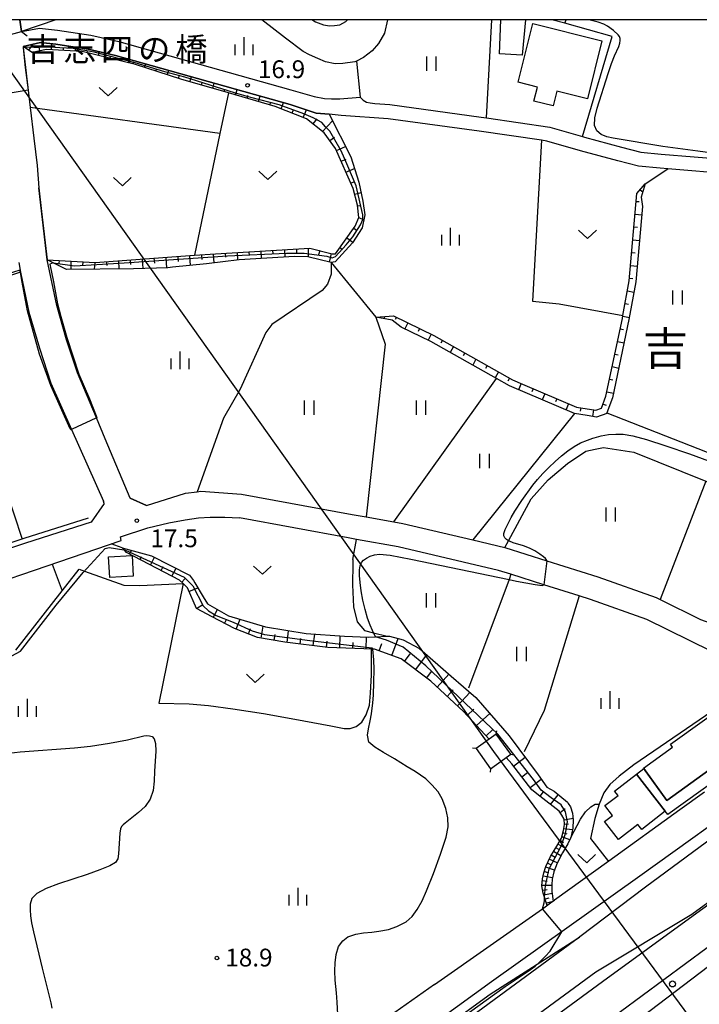
# Model space of a CAD drawing. Extents: x -4000 to -2000, y 94500 to 96001.
# Drawn here: x -3448 to -3305, y 95793 to 96000 of the extents above; entities that cross this region are included whole.
import ezdxf
from ezdxf.enums import TextEntityAlignment as Align

# ---------------------------------------------------------------- set-up
doc = ezdxf.new("R2010")
doc.units = 0
for name, color, linetype in [('2101000', 7, 'Continuous'), ('2101001', 7, 'Continuous'), ('2203000', 5, 'Continuous'), ('2203990', 5, 'Continuous'), ('2226000', 7, 'Continuous'), ('2238000', 3, 'Continuous'), ('3001000', 4, 'Continuous'), ('3003000', 7, 'Continuous'), ('4235000', 7, 'Continuous'), ('4235990', 7, 'Continuous'), ('4265000', 1, 'Continuous'), ('5101000', 4, 'Continuous'), ('5101001', 4, 'Continuous'), ('5102000', 4, 'Continuous'), ('6101110', 6, 'Continuous'), ('6101120', 6, 'Continuous'), ('6101990', 6, 'Continuous'), ('6110000', 1, 'Continuous'), ('6110110', 1, 'Continuous'), ('6110120', 1, 'Continuous'), ('6130000', 3, 'Continuous'), ('6140000', 3, 'Continuous'), ('6301000', 3, 'Continuous'), ('6302000', 3, 'Continuous'), ('6311000', 3, 'Continuous'), ('6313000', 3, 'Continuous'), ('6334000', 2, 'Continuous'), ('7101000', 4, 'Continuous'), ('7102000', 2, 'Continuous'), ('7102001', 8, 'Continuous'), ('7312000', 4, 'Continuous'), ('8114000', 4, 'Continuous'), ('8125000', 4, 'Continuous'), ('999', 7, 'Continuous')]:
    doc.layers.add(name, color=color, linetype=linetype)
doc.styles.add('Dm_Anotation', font='txt.shx', dxfattribs={"bigfont": 'PSCDM.shx'})
doc.styles.add('ＭＳ ゴシック', font='txt')

# ---------------------------------------------------------------- blocks, each defined once
blk = doc.blocks.new('223800')
at = {"layer": '2238000'}
blk.add_circle((0, 0), 0.25, dxfattribs=at)
blk = doc.blocks.new('631100')
at = {"layer": '6311000'}
for points in [[(-0.4, 0.6), (-0.4, -0.6)], [(0.4, 0.6), (0.4, -0.6)]]:
    blk.add_lwpolyline(points, dxfattribs=at)
blk = doc.blocks.new('631300')
at = {"layer": '6313000'}
blk.add_lwpolyline([(0.75, 0.35), (0, -0.35), (-0.75, 0.35)], dxfattribs=at)
blk = doc.blocks.new('633400')
at = {"layer": '6334000'}
for points in [[(-0.75, -0.75), (-0.75, 0.15)], [(0, -0.75), (0, 0.75)], [(0.75, -0.75), (0.75, 0.15)]]:
    blk.add_lwpolyline(points, dxfattribs=at)
blk = doc.blocks.new('731200')
at = {"layer": '7312000'}
blk.add_circle((0, 0), 0.15, dxfattribs=at)

msp = doc.modelspace()

# ---------------------------------------------------------------- linework, layer by layer
at = {"layer": '2101000', "flags": 128}
for points in [[(-3448.29, 96000), (-3447.99, 95997.5)], [(-3447.99, 95997.5), (-3444.17, 95998.22), (-3440.38, 95997.83), (-3433.37, 95996.75), (-3427.48, 95995.38), (-3391.31, 95985.25)], [(-3298.64, 95967.49), (-3312.01, 95968.6), (-3313.68, 95968.74), (-3318.24, 95969.15), (-3322.58, 95970.31), (-3330.38, 95972.39), (-3337.48, 95974.46), (-3338.63, 95974.63), (-3351.73, 95976.53), (-3370.85, 95979.17), (-3380.71, 95979.84), (-3383.26, 95980.1), (-3386.02, 95980.35), (-3391.49, 95982.19), (-3428.23, 95992.47), (-3433.94, 95993.8), (-3440.76, 95994.85), (-3443.99, 95995.18), (-3447.62, 95994.36)], [(-3447.62, 95994.36), (-3447.59, 95994.13), (-3446.12, 95981.53), (-3445.4, 95975.07), (-3444.7, 95969.3), (-3444.33, 95964.65)], [(-3391.31, 95985.25), (-3386.39, 95983.86), (-3384.28, 95983.43), (-3382.75, 95983.33), (-3381.03, 95983.37), (-3376.78, 95983.69), (-3376.13, 95983.09), (-3375.43, 95982.68), (-3374.65, 95982.5), (-3373.67, 95982.36)], [(-3373.67, 95982.36), (-3370.54, 95982.15), (-3351.31, 95979.5), (-3350.17, 95979.33), (-3336.84, 95977.39), (-3330, 95975.4), (-3329.57, 95975.28), (-3321.81, 95973.21), (-3317.71, 95972.11), (-3313.42, 95971.73), (-3299.54, 95970.58), (-3287.9, 95969.62), (-3285.72, 95969.31), (-3276.05, 95967.95), (-3269.79, 95966.45), (-3267.2, 95965.3), (-3264.43, 95963.32), (-3261.38, 95960.71)], [(-3444.33, 95964.65), (-3443.76, 95959.61), (-3442.56, 95949.48)], [(-3425.12, 95899.29), (-3430.38, 95911.84), (-3432.22, 95916.23), (-3436.19, 95925.72), (-3438.49, 95932.65), (-3440.57, 95939.88), (-3442.56, 95949.48)], [(-3448.52, 95948.89), (-3448.47, 95948.47), (-3448.15, 95946.9)], [(-3448.15, 95946.9), (-3446.4, 95938.44), (-3444.22, 95930.87), (-3441.8, 95923.55), (-3437.45, 95913.77), (-3430.74, 95898.67)], [(-3425.12, 95899.29), (-3421.69, 95897.78), (-3413.46, 95900.38), (-3411.04, 95900.68), (-3410.29, 95900.77), (-3401.7, 95900.18), (-3378.41, 95895.87), (-3375.52, 95895.36), (-3369.68, 95894.31), (-3367.74, 95893.97), (-3353.05, 95890.53), (-3346.33, 95888.96), (-3337.5, 95886.16), (-3326.74, 95882.76), (-3314.51, 95878.43), (-3313.64, 95878), (-3305.15, 95873.8), (-3296.27, 95870.66), (-3292.05, 95868.9), (-3287.88, 95869.08), (-3285.63, 95869.58), (-3266.18, 95886.83), (-3263.77, 95888.96)], [(-3430.57, 95898.23), (-3433.33, 95894.26), (-3447.16, 95889.88), (-3474.83, 95880.73), (-3497.93, 95873.16), (-3512.86, 95868.2), (-3532.09, 95862.04)], [(-3430.57, 95898.23), (-3430.74, 95898.67)], [(-3526.32, 95856.57), (-3508.81, 95862.51), (-3498.29, 95866.19), (-3486.33, 95870.3), (-3475.11, 95874.09), (-3460.84, 95878.82), (-3445.22, 95884.2), (-3426.98, 95890.42), (-3427.16, 95891.17), (-3421.37, 95893.09), (-3417.02, 95894.1), (-3413.54, 95894.77), (-3410.76, 95895.17), (-3408.27, 95895.32), (-3405.18, 95895.34), (-3403.65, 95895.26), (-3402.09, 95895.17)], [(-3290.24, 95847.74), (-3286.03, 95850.81), (-3285.32, 95851.38), (-3293.35, 95859.35), (-3302.91, 95867.12), (-3316.46, 95873.81), (-3328.33, 95878.02), (-3330.69, 95878.77), (-3338.11, 95881.11), (-3345.03, 95883.3), (-3347.67, 95884.13), (-3368.75, 95889.07), (-3377.51, 95890.63), (-3379.3, 95890.95), (-3402.09, 95895.17)], [(-3304.35, 95837.47), (-3309.53, 95833.74)], [(-3324.48, 95822.96), (-3335.88, 95814.74)], [(-3361.1, 95796.99), (-3338.43, 95812.94), (-3336.69, 95814.16), (-3335.88, 95814.74)], [(-3361.1, 95796.99), (-3376.63, 95786.07), (-3395.81, 95771.89), (-3438.3, 95740.47), (-3466.41, 95720.17), (-3466.48, 95720.12), (-3482.71, 95708.4), (-3483.1, 95708.11), (-3484.21, 95707.29), (-3485.19, 95707.15), (-3499.34, 95705.12), (-3518.22, 95702.49), (-3529.98, 95700.68), (-3530.11, 95700.66), (-3536.85, 95699.24), (-3544.67, 95697.32), (-3546.49, 95696.88), (-3553.47, 95694.59), (-3560.15, 95692.08), (-3569.35, 95692.38), (-3581.14, 95693.99)]]:
    msp.add_lwpolyline(points, dxfattribs=at)
at = {"layer": '2101001', "flags": 128}
msp.add_lwpolyline([(-3309.53, 95833.74), (-3324.48, 95822.96)], dxfattribs=at)
at = {"layer": '2203000', "flags": 128}
msp.add_lwpolyline([(-3447.99, 95997.5), (-3448.29, 96000)], dxfattribs=at)
at = {"layer": '2203990', "flags": 128}
msp.add_lwpolyline([(-3447.99, 95997.5), (-3446.81, 95996.57)], dxfattribs=at)
at = {"layer": '2226000', "flags": 128}
for points in [[(-3286.83, 95839.57), (-3316.75, 95817.49), (-3330.53, 95807.03), (-3330.65, 95806.95), (-3400.33, 95755.77)], [(-3428.29, 95740.16), (-3349.11, 95797.6), (-3317.91, 95819.83), (-3292.89, 95837.78)]]:
    msp.add_lwpolyline(points, dxfattribs=at)
for points in [[(-3306.69, 95811.41), (-3325.81, 95797.58), (-3428.76, 95721.94), (-3520.76, 95654.33), (-3521.76, 95653.65), (-3522.49, 95653.5), (-3522.96, 95653.61), (-3523.42, 95654), (-3523.71, 95654.46), (-3523.75, 95655.01), (-3523.64, 95655.48), (-3523.42, 95655.97), (-3522.87, 95656.56), (-3522.41, 95656.88), (-3430.24, 95723.96), (-3327.19, 95799.67), (-3306.98, 95811.82), (-3282.15, 95829.88), (-3281.86, 95829.47), (-3306.69, 95811.41)], [(-3416.46, 95716.9), (-3360.24, 95758.08), (-3319.28, 95788.84), (-3287.71, 95812.85), (-3274.46, 95822.64), (-3276.41, 95824.93), (-3417.71, 95720.56), (-3418.66, 95719.85), (-3418.92, 95719.33), (-3418.79, 95718), (-3418.11, 95717.17), (-3417.57, 95716.89), (-3416.91, 95716.85), (-3416.46, 95716.9)]]:
    msp.add_lwpolyline(points, close=True, dxfattribs=at)
at = {"layer": '3001000', "flags": 128}
msp.add_lwpolyline([(-3341.98, 96000), (-3342.68, 95992.55), (-3347.45, 95992.82), (-3347.19, 96000)], dxfattribs=at)
for points in [[(-3325.89, 95995.56), (-3328.93, 95983.33), (-3335.42, 95984.95), (-3336.19, 95981.85), (-3340.19, 95982.85), (-3339.45, 95985.81), (-3343.52, 95986.83), (-3340.44, 95999.19), (-3325.89, 95995.56)], [(-3292.81, 95849.73), (-3312.23, 95835.72), (-3317.14, 95842.52), (-3311.03, 95846.92), (-3311.47, 95847.54), (-3297.68, 95857.48), (-3292.58, 95850.4), (-3293.06, 95850.06), (-3292.81, 95849.73)], [(-3318.63, 95841.26), (-3312.59, 95833.45), (-3317.53, 95829.62), (-3318.34, 95830.67), (-3322.44, 95827.5), (-3325.36, 95831.27), (-3323.67, 95832.58), (-3325.26, 95834.64), (-3322.51, 95836.76), (-3323.23, 95837.69), (-3318.63, 95841.26)]]:
    msp.add_lwpolyline(points, close=True, dxfattribs=at)
at = {"layer": '3003000', "flags": 128}
for points in [[(-3424.47, 95882.91), (-3429.4, 95882.62), (-3429.65, 95886.95), (-3424.72, 95887.23), (-3424.47, 95882.91)], [(-3292.81, 95849.73), (-3291.22, 95847.68), (-3312.06, 95832.75), (-3312.59, 95833.45), (-3318.63, 95841.26), (-3317.07, 95842.42), (-3312.23, 95835.72), (-3292.81, 95849.73)]]:
    msp.add_lwpolyline(points, close=True, dxfattribs=at)
at = {"layer": '4235000', "flags": 128}
msp.add_lwpolyline([(-3348.12, 95849.65), (-3352.35, 95846.62), (-3349.31, 95842.39), (-3345.09, 95845.43), (-3348.12, 95849.65)], close=True, dxfattribs=at)
at = {"layer": '4235990', "flags": 128}
for points in [[(-3348.12, 95849.65), (-3348, 95850.39)], [(-3352.35, 95846.62), (-3353.09, 95846.74)], [(-3345.09, 95845.43), (-3344.35, 95845.3)], [(-3349.31, 95842.39), (-3349.44, 95841.65)]]:
    msp.add_lwpolyline(points, dxfattribs=at)
at = {"layer": '4265000', "flags": 128}
msp.add_lwpolyline([(-3458.09, 96000), (-3348.72, 95846.02), (-3226.44, 95680.18)], dxfattribs=at)
at = {"layer": '5101000', "flags": 128}
for points in [[(-3440.78, 96000), (-3447.99, 95997.5)], [(-3371.03, 96000), (-3371.61, 95997.15), (-3372.89, 95995.02), (-3374.25, 95993.46), (-3376.03, 95992.03), (-3377.51, 95991.28), (-3377.86, 95991.1), (-3380.36, 95990.75), (-3382.02, 95990.74), (-3384.07, 95991.14), (-3385.62, 95991.84), (-3387.41, 95992.58), (-3388.75, 95993.32), (-3392.44, 95996.13), (-3397.4, 96000)], [(-3386.84, 96000), (-3386.71, 95999.88), (-3386.13, 95999.55), (-3384.46, 95998.93), (-3383.21, 95998.73), (-3382.12, 95998.78), (-3381.04, 95998.92), (-3379.75, 95999.63), (-3379.39, 96000)]]:
    msp.add_lwpolyline(points, dxfattribs=at)
at = {"layer": '5101001', "flags": 128}
msp.add_lwpolyline([(-3454.22, 95995.84), (-3447.99, 95997.5)], dxfattribs=at)
at = {"layer": '5102000', "flags": 128}
msp.add_lwpolyline([(-3433.95, 95895.11), (-3447.47, 95890.83), (-3454.61, 95888.47)], dxfattribs=at)
at = {"layer": '6101110', "flags": 128}
for points in [[(-3442.56, 95949.48), (-3432.47, 95948.9), (-3411.59, 95950.43), (-3407.15, 95950.76), (-3387.3, 95951.94), (-3382.61, 95950.75), (-3381.91, 95950.76), (-3377.81, 95956.52), (-3377.03, 95958.39), (-3377.31, 95960.94), (-3378.24, 95964.49), (-3381.9, 95972.92), (-3384.34, 95976.2), (-3388.02, 95979.16), (-3394.6, 95981.73), (-3404.47, 95984.58), (-3414.49, 95987.48), (-3423.99, 95990.57), (-3435.24, 95993.29), (-3442.72, 95993.75), (-3445.74, 95993.12), (-3447.32, 95994.16), (-3447.62, 95994.36)], [(-3373.42, 95937.42), (-3369.76, 95937.69), (-3361.23, 95933.55), (-3344.7, 95924.2), (-3342.6, 95923.3), (-3331.28, 95918.46), (-3327.19, 95917.83), (-3325.99, 95918.25), (-3325.05, 95920.8), (-3321.59, 95937.16), (-3321.48, 95937.77), (-3320.15, 95945.05), (-3318.53, 95963.4), (-3316.83, 95965.49)], [(-3349.6, 95848.59), (-3355, 95854.45), (-3361.91, 95860.78), (-3368.1, 95865.48), (-3373.7, 95867.56), (-3374.08, 95867.57), (-3383.52, 95867.91), (-3392.56, 95869.02), (-3398.32, 95870.02), (-3403.2, 95871.9), (-3407.88, 95874.36), (-3411.17, 95876.1), (-3413.09, 95880.46), (-3414, 95881.34), (-3414.76, 95882.07), (-3425.92, 95887.92), (-3426.38, 95888.42), (-3426.78, 95888.86)], [(-3334.3, 95832.6), (-3334.91, 95833.49), (-3338.93, 95836.61), (-3340.64, 95837.94), (-3344.84, 95843.41), (-3346.06, 95844.73)], [(-3337.45, 95813.63), (-3338.24, 95816.22), (-3338.51, 95817.74), (-3338.41, 95819.25), (-3338.14, 95820.5), (-3337.68, 95821.8), (-3336.71, 95823.95), (-3335.19, 95826.43), (-3334.43, 95827.75), (-3333.95, 95829.36), (-3333.79, 95830.66), (-3333.86, 95831.76), (-3334.3, 95832.6)]]:
    msp.add_lwpolyline(points, dxfattribs=at)
at = {"layer": '6101120', "flags": 128}
for points in [[(-3447.62, 95994.36), (-3443.99, 95995.18), (-3440.76, 95994.85), (-3433.94, 95993.8), (-3428.23, 95992.47), (-3391.49, 95982.19), (-3386.02, 95980.35), (-3383.26, 95980.1), (-3378.73, 95971.15), (-3377, 95965.83), (-3376.17, 95961.81), (-3375.77, 95958.91), (-3376.3, 95956.22), (-3378.34, 95953.05), (-3382, 95949.03), (-3382.82, 95948.9), (-3387.78, 95950.09), (-3390.58, 95950.2), (-3402.2, 95949.48), (-3409.08, 95948.62), (-3416.2, 95947.92), (-3417.17, 95947.82), (-3424.4, 95947.58), (-3438.53, 95947.46), (-3441.3, 95948.85), (-3442.56, 95949.48)], [(-3316.83, 95965.49), (-3317.65, 95962.65), (-3317.36, 95960.72), (-3318.76, 95944.86), (-3320.22, 95936.89), (-3323.7, 95920.41), (-3324.85, 95917.28), (-3324.9, 95917.15), (-3327.06, 95916.39), (-3329, 95916.69), (-3331.67, 95917.11), (-3345.32, 95922.95), (-3348.06, 95924.5), (-3361.88, 95932.31), (-3368.1, 95935.33), (-3370.04, 95936.78), (-3373.42, 95937.42)], [(-3448.47, 95948.47), (-3448.15, 95946.9), (-3448.21, 95946.88), (-3452.1, 95945.54)], [(-3426.78, 95888.86), (-3420.65, 95887.22), (-3412.65, 95883.14), (-3411.81, 95881.99), (-3411.51, 95881.5), (-3409.75, 95878.56), (-3408.82, 95877.1), (-3404.43, 95874.55), (-3396.63, 95872.23), (-3388.12, 95870.84), (-3380.04, 95870.31), (-3375.05, 95870.09), (-3373.49, 95870.16), (-3371.09, 95870.27), (-3370.55, 95870.29), (-3367.67, 95869.48), (-3364.29, 95867.71), (-3357.63, 95861.89), (-3352.43, 95857.35), (-3345.38, 95849.32), (-3339.33, 95841.12), (-3337.52, 95838.51), (-3335.98, 95837.64), (-3333.17, 95835.33), (-3333, 95835.1)], [(-3346.06, 95844.73), (-3345.09, 95845.43), (-3348.12, 95849.65), (-3349.6, 95848.59)], [(-3333, 95835.1), (-3332.49, 95834.37), (-3332.1, 95833.06), (-3331.95, 95831.62), (-3332.03, 95829.89), (-3332.45, 95827.92), (-3333.07, 95826.56), (-3334.21, 95824.71), (-3335.34, 95822.5), (-3336.01, 95820.7), (-3336.37, 95819.17), (-3336.47, 95818.06), (-3336.44, 95816.54), (-3336.16, 95814.55), (-3337.45, 95813.63)]]:
    msp.add_lwpolyline(points, dxfattribs=at)
at = {"layer": '6101990', "flags": 128}
for points in [[(-3446.43, 95993.58), (-3445.5, 95994.84)], [(-3441.64, 95993.68), (-3441.56, 95994.93)], [(-3444.11, 95993.46), (-3444.28, 95994.27)], [(-3439.15, 95993.53), (-3439.11, 95994.06)], [(-3436.65, 95993.38), (-3436.6, 95994.21)], [(-3434.18, 95993.03), (-3434.09, 95993.42)], [(-3431.75, 95992.45), (-3431.56, 95993.25)], [(-3429.32, 95991.86), (-3429.22, 95992.27)], [(-3426.89, 95991.27), (-3426.7, 95992.04)], [(-3424.46, 95990.69), (-3424.38, 95991.03)], [(-3422.08, 95989.95), (-3421.83, 95990.68)], [(-3419.7, 95989.17), (-3419.56, 95989.59)], [(-3417.32, 95988.4), (-3417.01, 95989.33)], [(-3414.94, 95987.63), (-3414.78, 95988.14)], [(-3412.55, 95986.92), (-3412.24, 95987.99)], [(-3410.15, 95986.22), (-3409.99, 95986.77)], [(-3407.74, 95985.53), (-3407.42, 95986.65)], [(-3405.34, 95984.83), (-3405.18, 95985.4)], [(-3402.94, 95984.14), (-3402.6, 95985.3)], [(-3400.54, 95983.44), (-3400.37, 95984.04)], [(-3398.14, 95982.75), (-3397.79, 95983.95)], [(-3395.74, 95982.06), (-3395.56, 95982.67)], [(-3393.37, 95981.25), (-3392.84, 95982.57)], [(-3391.04, 95980.34), (-3390.75, 95981.09)], [(-3388.71, 95979.44), (-3388.04, 95981.03)], [(-3386.65, 95978.06), (-3385.77, 95979.16)], [(-3384.7, 95976.5), (-3382.55, 95978.7)], [(-3383.13, 95974.57), (-3382.16, 95975.29)], [(-3381.73, 95972.51), (-3379.83, 95973.33)], [(-3380.73, 95970.22), (-3379.72, 95970.66)], [(-3379.74, 95967.93), (-3377.93, 95968.69)], [(-3378.74, 95965.63), (-3377.95, 95965.98)], [(-3317.86, 95964.22), (-3317.32, 95963.79)], [(-3377.93, 95963.28), (-3376.55, 95963.63)], [(-3318.67, 95961.77), (-3318.08, 95961.72)], [(-3377.3, 95960.86), (-3376.68, 95960.93)], [(-3377.04, 95958.37), (-3375.97, 95957.87)], [(-3318.91, 95959.08), (-3317.51, 95958.95)], [(-3378.1, 95956.12), (-3377.51, 95955.7)], [(-3319.15, 95956.38), (-3318.45, 95956.32)], [(-3379.55, 95954.08), (-3378.26, 95953.18)], [(-3319.38, 95953.68), (-3317.99, 95953.56)], [(-3397.66, 95951.33), (-3397.57, 95949.76)], [(-3395.17, 95951.48), (-3395.12, 95950.7)], [(-3392.67, 95951.62), (-3392.58, 95950.07)], [(-3390.17, 95951.77), (-3390.13, 95950.97)], [(-3387.68, 95951.92), (-3387.65, 95950.06)], [(-3385.25, 95951.42), (-3385.48, 95950.51)], [(-3380.99, 95952.04), (-3380.47, 95951.67)], [(-3440.06, 95949.34), (-3440.09, 95948.8)], [(-3427.59, 95949.26), (-3427.48, 95947.56)], [(-3425.1, 95949.44), (-3425.03, 95948.51)], [(-3422.6, 95949.63), (-3422.46, 95947.65)], [(-3420.11, 95949.81), (-3420.03, 95948.77)], [(-3417.62, 95949.99), (-3417.46, 95947.81)], [(-3415.12, 95950.17), (-3415.04, 95949.11)], [(-3412.63, 95950.36), (-3412.48, 95948.28)], [(-3410.14, 95950.54), (-3410.06, 95949.54)], [(-3407.64, 95950.72), (-3407.51, 95948.82)], [(-3405.15, 95950.88), (-3405.1, 95950)], [(-3402.65, 95951.03), (-3402.57, 95949.43)], [(-3400.16, 95951.18), (-3400.11, 95950.39)], [(-3382.82, 95950.8), (-3383.28, 95949.01)], [(-3319.62, 95950.99), (-3318.92, 95950.93)], [(-3448.52, 95948.89), (-3448.15, 95946.9)], [(-3437.57, 95949.19), (-3437.62, 95947.47)], [(-3435.07, 95949.05), (-3435.12, 95948.27)], [(-3432.58, 95948.91), (-3432.67, 95947.51)], [(-3430.08, 95949.08), (-3430.03, 95948.31)], [(-3319.86, 95948.29), (-3318.47, 95948.17)], [(-3320.1, 95945.59), (-3319.4, 95945.53)], [(-3320.54, 95942.92), (-3319.16, 95942.67)], [(-3321.02, 95940.26), (-3320.33, 95940.13)], [(-3371.69, 95937.55), (-3371.66, 95937.08)], [(-3369.13, 95937.39), (-3369.36, 95936.91)], [(-3321.51, 95937.6), (-3320.13, 95937.35)], [(-3366.71, 95936.21), (-3367.32, 95934.95)], [(-3364.27, 95935.03), (-3364.58, 95934.4)], [(-3322.05, 95934.95), (-3321.37, 95934.8)], [(-3361.84, 95933.84), (-3362.45, 95932.58)], [(-3359.46, 95932.55), (-3359.81, 95931.94)], [(-3357.11, 95931.22), (-3357.8, 95930)], [(-3322.61, 95932.3), (-3321.24, 95932.01)], [(-3354.75, 95929.88), (-3355.09, 95929.27)], [(-3352.39, 95928.55), (-3353.08, 95927.33)], [(-3323.17, 95929.65), (-3322.49, 95929.51)], [(-3350.04, 95927.22), (-3350.38, 95926.61)], [(-3323.73, 95927), (-3322.36, 95926.71)], [(-3347.68, 95925.89), (-3348.37, 95924.67)], [(-3345.32, 95924.56), (-3345.67, 95923.95)], [(-3324.3, 95924.35), (-3323.61, 95924.21)], [(-3342.87, 95923.42), (-3343.42, 95922.13)], [(-3340.38, 95922.36), (-3340.65, 95921.71)], [(-3337.89, 95921.29), (-3338.44, 95920)], [(-3335.4, 95920.23), (-3335.68, 95919.58)], [(-3324.86, 95921.7), (-3323.49, 95921.41)], [(-3332.91, 95919.16), (-3333.46, 95917.87)], [(-3330.36, 95918.32), (-3330.47, 95917.63)], [(-3325.67, 95919.13), (-3325.01, 95918.89)], [(-3327.68, 95917.9), (-3327.9, 95916.52)], [(-3425.25, 95887.56), (-3424.81, 95888.34)], [(-3423.04, 95886.4), (-3422.74, 95887.05)], [(-3420.82, 95885.24), (-3420.01, 95886.9)], [(-3418.61, 95884.09), (-3418.17, 95884.91)], [(-3416.39, 95882.93), (-3415.45, 95884.57)], [(-3414.29, 95881.61), (-3413.57, 95882.43)], [(-3412.75, 95879.69), (-3410.88, 95880.45)], [(-3411.17, 95876.1), (-3409.86, 95876.97)], [(-3407.65, 95874.24), (-3406.77, 95875.91)], [(-3405.25, 95872.98), (-3404.83, 95873.76)], [(-3402.81, 95871.75), (-3402.01, 95873.83)], [(-3400.23, 95870.75), (-3399.79, 95871.9)], [(-3397.6, 95869.89), (-3397.16, 95872.39)], [(-3394.85, 95869.41), (-3394.64, 95870.64)], [(-3392.11, 95868.96), (-3391.81, 95871.44)], [(-3386.6, 95868.29), (-3386.3, 95870.72)], [(-3389.35, 95868.62), (-3389.21, 95869.81)], [(-3383.84, 95867.95), (-3383.68, 95869.24)], [(-3381.05, 95867.82), (-3380.96, 95870.37)], [(-3378.27, 95867.73), (-3378.22, 95868.98)], [(-3375.49, 95867.63), (-3375.4, 95870.11)], [(-3372.75, 95867.21), (-3372.18, 95868.73)], [(-3370.06, 95866.21), (-3368.73, 95869.78)], [(-3367.45, 95864.98), (-3366.26, 95866.55)], [(-3365.12, 95863.21), (-3362.73, 95866.35)], [(-3362.79, 95861.45), (-3361.66, 95862.94)], [(-3360.58, 95859.56), (-3358.09, 95862.29)], [(-3358.44, 95857.61), (-3357.17, 95858.99)], [(-3356.29, 95855.64), (-3353.71, 95858.46)], [(-3354.21, 95853.61), (-3352.81, 95854.89)], [(-3352.25, 95851.46), (-3349.49, 95853.99)], [(-3350.28, 95849.32), (-3348.93, 95850.57)], [(-3344.47, 95842.93), (-3342.04, 95844.79)], [(-3342.74, 95840.67), (-3341.55, 95841.59)], [(-3341.02, 95838.43), (-3338.7, 95840.21)], [(-3338.91, 95836.59), (-3338.18, 95837.53)], [(-3336.7, 95834.88), (-3335.11, 95836.93)], [(-3333.66, 95833.95), (-3334.66, 95833.13)], [(-3331.98, 95831.92), (-3333.85, 95831.56)], [(-3332.11, 95829.52), (-3333.9, 95829.76)], [(-3332.92, 95830.71), (-3333.79, 95830.66)], [(-3333.95, 95826.82), (-3334.72, 95827.26)], [(-3332.66, 95827.45), (-3334.35, 95828.04)], [(-3333.23, 95828.59), (-3334.09, 95828.89)], [(-3334.53, 95824.09), (-3336.08, 95824.97)], [(-3334.86, 95825.31), (-3335.62, 95825.74)], [(-3333.63, 95825.65), (-3335.15, 95826.5)], [(-3335.3, 95822.57), (-3336.98, 95823.36)], [(-3335.75, 95823.74), (-3336.57, 95824.18)], [(-3335.87, 95821.07), (-3337.73, 95821.67)], [(-3336.5, 95822.11), (-3337.36, 95822.51)], [(-3337.43, 95818.68), (-3338.44, 95818.8)], [(-3336.31, 95819.43), (-3338.29, 95819.8)], [(-3337.1, 95820.44), (-3338.06, 95820.74)], [(-3336.46, 95817.82), (-3338.51, 95817.79)], [(-3337.39, 95816.88), (-3338.34, 95816.78)], [(-3336.38, 95816.11), (-3338.1, 95815.78)], [(-3337.06, 95815.12), (-3337.85, 95814.94)], [(-3336.43, 95814.36), (-3337.59, 95814.1)]]:
    msp.add_lwpolyline(points, dxfattribs=at)
at = {"layer": '6110000', "flags": 128}
for points in [[(-3440.78, 96000), (-3447.99, 95997.5)], [(-3371.03, 96000), (-3371.61, 95997.15), (-3372.89, 95995.02), (-3374.25, 95993.46), (-3376.03, 95992.03), (-3377.51, 95991.28), (-3377.86, 95991.1), (-3380.36, 95990.75), (-3382.02, 95990.74), (-3384.07, 95991.14), (-3385.62, 95991.84), (-3387.41, 95992.58), (-3388.75, 95993.32), (-3392.44, 95996.13), (-3397.4, 96000)], [(-3386.84, 96000), (-3386.71, 95999.88), (-3386.13, 95999.55), (-3384.46, 95998.93), (-3383.21, 95998.73), (-3382.12, 95998.78), (-3381.04, 95998.92), (-3379.75, 95999.63), (-3379.39, 96000)], [(-3330, 95975.4), (-3323.72, 95996.49), (-3333.67, 95999.24), (-3336.42, 96000)], [(-3447.62, 95994.36), (-3447.59, 95994.13), (-3446.12, 95981.53), (-3445.4, 95975.05)], [(-3442.56, 95949.48), (-3444.33, 95964.65)], [(-3425.12, 95899.29), (-3430.38, 95911.84), (-3432.22, 95916.23), (-3436.19, 95925.72), (-3438.49, 95932.65), (-3440.57, 95939.88), (-3442.56, 95949.48)], [(-3448.15, 95946.9), (-3446.4, 95938.44), (-3444.22, 95930.87), (-3441.8, 95923.55), (-3437.45, 95913.77), (-3430.74, 95898.67)], [(-3421.69, 95897.78), (-3425.12, 95899.29)], [(-3361.1, 95796.99), (-3338.43, 95812.94), (-3336.69, 95814.16), (-3335.88, 95814.74)]]:
    msp.add_lwpolyline(points, dxfattribs=at)
at = {"layer": '6110110', "flags": 128}
msp.add_lwpolyline([(-3508.4, 95676.31), (-3489.47, 95692.27), (-3468.82, 95707.77), (-3407.42, 95752.73), (-3349.43, 95794.98), (-3330.65, 95806.95)], dxfattribs=at)
at = {"layer": '6110120', "flags": 128}
msp.add_lwpolyline([(-3330.65, 95806.95), (-3400.33, 95755.77), (-3457.65, 95713.48), (-3493.1, 95687.51), (-3508.4, 95676.31)], dxfattribs=at)
at = {"layer": '6130000', "flags": 128}
for points in [[(-3294.4, 95860.2), (-3319.21, 95843.22), (-3322.31, 95840.84), (-3324.23, 95839.04), (-3325.48, 95837.29), (-3326.5, 95834.95), (-3327.39, 95831.93), (-3328.34, 95827.7), (-3324.54, 95822.87)], [(-3309.53, 95833.74), (-3324.48, 95822.96)]]:
    msp.add_lwpolyline(points, dxfattribs=at)
at = {"layer": '6140000', "flags": 128}
msp.add_lwpolyline([(-3350.17, 95979.33), (-3349.04, 96000)], dxfattribs=at)
at = {"layer": '6301000', "flags": 128}
for points in [[(-3333.67, 95999.24), (-3333.44, 96000)], [(-3377.51, 95991.28), (-3376.78, 95983.69)], [(-3338.63, 95974.63), (-3340.52, 95940.78), (-3334.9, 95940.18), (-3321.48, 95937.77)], [(-3316.83, 95965.49), (-3312.01, 95968.6)], [(-3382.82, 95948.9), (-3382.82, 95946.42), (-3383.6, 95944.32), (-3384.74, 95943.02), (-3395.35, 95935.86), (-3396.6, 95934.21), (-3401.98, 95922.26), (-3405.49, 95916.15), (-3411.04, 95900.68)], [(-3382.82, 95948.9), (-3373.42, 95937.42)], [(-3484.63, 95937.43), (-3477.34, 95904.91), (-3469.6, 95909.23), (-3461.36, 95911.7), (-3459.04, 95912.55), (-3456.79, 95914.1), (-3456.32, 95913.58), (-3454.89, 95912), (-3447.85, 95890.7)], [(-3324.85, 95917.28), (-3302.13, 95908.36), (-3285.99, 95902.03), (-3285.73, 95901.88), (-3276.06, 95896.19), (-3272.61, 95905.92), (-3267.71, 95919.74)], [(-3331.67, 95917.11), (-3353.05, 95890.53)], [(-3346.33, 95888.96), (-3345.56, 95890.37), (-3340.77, 95899.19), (-3337.22, 95903.17), (-3333.11, 95906.62), (-3329.3, 95909.19), (-3327.29, 95909.61), (-3325.6, 95909.96), (-3319.17, 95909.01), (-3304.03, 95902.93), (-3281.1, 95893.73), (-3266.18, 95886.83)], [(-3426.78, 95888.86), (-3429.14, 95889.68)], [(-3378.28, 95886.43), (-3377.51, 95890.63)], [(-3441.53, 95885.46), (-3439.44, 95879.79)], [(-3378.28, 95886.43), (-3378.32, 95885.56), (-3378.33, 95881.06), (-3378.17, 95876.44), (-3377.36, 95873.33), (-3376.58, 95872.38), (-3375.85, 95871.5), (-3373.91, 95871), (-3371.09, 95870.27)], [(-3449.18, 95867.35), (-3439.44, 95879.79), (-3435.87, 95884.35)], [(-3435.87, 95884.35), (-3434.75, 95883.96), (-3426.45, 95881.02), (-3423.12, 95880.94), (-3414, 95881.34)], [(-3414, 95881.34), (-3419.11, 95856.17)], [(-3330.69, 95878.77), (-3338.05, 95854.61), (-3342.28, 95845.95)], [(-3419.11, 95856.17), (-3412.68, 95856.01), (-3408.65, 95855.67), (-3403.55, 95855.01), (-3397.09, 95853.98), (-3390.5, 95852.85), (-3382.9, 95851.43), (-3380.1, 95850.85), (-3378.83, 95850.87), (-3377.58, 95851.27), (-3376.43, 95852.21), (-3375.46, 95853.72), (-3374.81, 95855.74), (-3374.56, 95858.32), (-3374.34, 95862.18), (-3374.38, 95867.58)], [(-3332.45, 95827.92), (-3330.41, 95831.76), (-3329.38, 95833.29), (-3328.25, 95834.37), (-3327.31, 95834.9), (-3326.5, 95834.95)]]:
    msp.add_lwpolyline(points, dxfattribs=at)
at = {"layer": '6302000', "flags": 128}
for points in [[(-3404.47, 95984.58), (-3406.24, 95976.08), (-3411.59, 95950.43)], [(-3406.24, 95976.08), (-3446.12, 95981.53)], [(-3373.42, 95937.42), (-3371.47, 95931.72), (-3375.52, 95895.36)], [(-3369.68, 95894.31), (-3348.06, 95924.5)], [(-3304.03, 95902.93), (-3313.64, 95878)], [(-3345.03, 95883.3), (-3345.44, 95882.19), (-3353.97, 95859.36)]]:
    msp.add_lwpolyline(points, dxfattribs=at)
at = {"layer": '7101000', "flags": 128}
msp.add_lwpolyline([(-3450.61, 95845.66), (-3448.26, 95845.93), (-3436.8, 95846.8), (-3433.47, 95847.17), (-3429.46, 95847.77), (-3425.71, 95848.5), (-3422.24, 95849.29), (-3421.6, 95849.37), (-3421.05, 95849.34), (-3420.5, 95849.17), (-3420.04, 95848.69), (-3419.76, 95847.71), (-3419.73, 95846.11), (-3420, 95841.9), (-3420.1, 95839.78), (-3420.31, 95837.8), (-3420.9, 95836.01), (-3421.99, 95834.46), (-3423.35, 95833.18), (-3426.2, 95830.97), (-3426.62, 95830.6), (-3426.93, 95830.24), (-3427.15, 95829.71), (-3427.3, 95828.82), (-3427.54, 95824.46), (-3427.71, 95823.43), (-3428.23, 95822.67), (-3429.42, 95821.96), (-3431.48, 95821.11), (-3434.18, 95820.16), (-3440.16, 95818.18), (-3442.78, 95817.19), (-3444.73, 95816.16), (-3445.8, 95815.05), (-3446.18, 95813.89), (-3446.18, 95812.68), (-3446.06, 95811.42), (-3445.84, 95809.95), (-3445.46, 95808.08), (-3443.63, 95800.41), (-3441.79, 95793.16), (-3441.56, 95792)], dxfattribs=at)
at = {"layer": '7102000', "flags": 128}
for points in [[(-3302.68, 95971.91), (-3305.72, 95972.36), (-3313.11, 95973.35), (-3323.55, 95975.05), (-3324.88, 95975.38), (-3326.05, 95975.85), (-3326.96, 95976.6), (-3327.43, 95977.73), (-3327.38, 95979.34), (-3326.91, 95981.35), (-3324.62, 95988.65), (-3323.88, 95990.78), (-3323.25, 95992.38), (-3322.38, 95994.39), (-3322.14, 95995.05), (-3322.04, 95995.59), (-3322.07, 95996.05), (-3322.23, 95996.45), (-3322.52, 95996.84), (-3323.45, 95997.7), (-3324.72, 95998.62), (-3325.47, 95999.04), (-3326.71, 95999.49), (-3328.68, 96000)], [(-3441.31, 95948.85), (-3442.01, 95948.57)], [(-3337.5, 95886.16), (-3337.59, 95886.37), (-3337.78, 95886.61), (-3338.22, 95887), (-3338.98, 95887.57), (-3339.99, 95888.23), (-3341.16, 95888.83), (-3342.38, 95889.28), (-3344.57, 95889.93), (-3345.37, 95890.25), (-3345.56, 95890.37), (-3345.94, 95890.6), (-3346.33, 95890.96), (-3346.53, 95891.37), (-3346.52, 95891.91), (-3346.26, 95892.73), (-3345.72, 95893.88), (-3345, 95895.23), (-3344.21, 95896.58), (-3342.72, 95898.85), (-3340.42, 95902.04), (-3339.45, 95903.23), (-3338.31, 95904.5), (-3337.04, 95905.8), (-3335.72, 95907.06), (-3334.4, 95908.24), (-3333.08, 95909.29), (-3331.74, 95910.2), (-3330.38, 95910.95), (-3328.97, 95911.56), (-3327.85, 95911.94), (-3327.53, 95912.05), (-3326.04, 95912.43), (-3324.52, 95912.69), (-3323, 95912.82), (-3321.42, 95912.78), (-3319.41, 95912.44), (-3316.51, 95911.66), (-3312.44, 95910.35), (-3307.5, 95908.62), (-3302.17, 95906.66)], [(-3458.05, 95879.78), (-3458.61, 95878.81), (-3463.53, 95877.04), (-3473.07, 95873.85), (-3482.57, 95870.51), (-3489.66, 95868.21), (-3481.45, 95849.49), (-3478.93, 95850.56), (-3465.73, 95857.7), (-3448.16, 95867.16), (-3440.65, 95876.83), (-3435.03, 95883.65), (-3430.35, 95888.7), (-3429.52, 95888.94), (-3426.42, 95888.43)], [(-3373.49, 95870.16), (-3374.14, 95871.46), (-3374.63, 95872.58), (-3375.17, 95874.07), (-3375.7, 95875.9), (-3376.17, 95877.89), (-3376.54, 95879.85), (-3376.77, 95881.58), (-3376.87, 95883.05), (-3376.86, 95884.22), (-3376.74, 95885.1), (-3376.48, 95885.75), (-3376.04, 95886.27), (-3375.4, 95886.72), (-3374.62, 95887.1), (-3373.75, 95887.38), (-3372.67, 95887.51), (-3370.47, 95887.3), (-3366.06, 95886.5), (-3345.44, 95882.19), (-3343.85, 95881.86), (-3339.95, 95881.14), (-3338.45, 95880.96), (-3338.11, 95881.11)], [(-3381.45, 95790.71), (-3381.59, 95793.25), (-3381.73, 95795.23), (-3381.99, 95797.89), (-3382.07, 95799.88), (-3381.97, 95801.52), (-3381.76, 95803.28), (-3381.3, 95804.95), (-3380.41, 95806.19), (-3379.33, 95807), (-3377.63, 95807.61), (-3376.04, 95807.88), (-3374.3, 95808), (-3372.8, 95808.21), (-3370.77, 95808.58), (-3369.02, 95809.19), (-3367.04, 95810.2), (-3365.83, 95811.28), (-3364.73, 95812.77), (-3363.72, 95814.62), (-3362.79, 95816.7), (-3361.32, 95820.31), (-3359.87, 95824.44), (-3358.64, 95827.99), (-3358.25, 95830.16), (-3358.29, 95832.07), (-3358.71, 95834.04), (-3359.47, 95836.08), (-3360.37, 95837.56), (-3361.68, 95839.03), (-3362.91, 95840.26), (-3365.16, 95841.82), (-3366.89, 95842.81), (-3369.56, 95844.47), (-3371.86, 95845.83), (-3373.67, 95846.94), (-3374.91, 95847.98), (-3375.22, 95849.43), (-3375.02, 95850.75), (-3374.61, 95852.45), (-3374.34, 95853.93), (-3374.05, 95856.27), (-3373.95, 95857.84), (-3373.84, 95860.58), (-3373.8, 95863.29), (-3373.86, 95865.33), (-3374.08, 95867.57)], [(-3338.43, 95812.94), (-3338.05, 95814.14), (-3337.95, 95814.69), (-3337.95, 95815.27)], [(-3339.3, 95801.44), (-3337.83, 95802.91), (-3336.79, 95804.01), (-3334.37, 95808.1)]]:
    msp.add_lwpolyline(points, dxfattribs=at)
at = {"layer": '7102001', "flags": 128}
for points in [[(-3441.31, 95948.85), (-3436.83, 95948.24), (-3427.46, 95948.74), (-3413.9, 95949.68), (-3404.65, 95950.28), (-3392.24, 95950.89), (-3388.53, 95950.89), (-3383.75, 95950.25), (-3382.67, 95949.92), (-3381.92, 95950.19), (-3379.69, 95952.66), (-3378.29, 95954.33), (-3376.65, 95956.81), (-3376.22, 95957.99), (-3376.22, 95958.91), (-3377.62, 95965.04), (-3379.57, 95969.7), (-3380.77, 95972.42), (-3383.13, 95976.53), (-3384.01, 95977.47), (-3384.78, 95978.35), (-3386.62, 95979.34), (-3388.56, 95980.2), (-3393.79, 95982.05), (-3399.75, 95983.66), (-3403.2, 95984.61), (-3413.63, 95987.89), (-3417.82, 95989.02), (-3424.04, 95990.89), (-3432.7, 95993.2), (-3434.22, 95993.46), (-3437.09, 95993.94), (-3439.9, 95994.1), (-3442, 95994.19), (-3443.7, 95994.21), (-3444.42, 95994.14), (-3445.38, 95994.15), (-3446.96, 95994.22), (-3447.32, 95994.16), (-3447.6, 95994.13), (-3447.61, 95994.1), (-3447.17, 95989.91), (-3446.59, 95985.15), (-3452.48, 95984.2)], [(-3442.01, 95948.57), (-3441.26, 95944.83), (-3440.43, 95940.24), (-3439.7, 95937.55), (-3438.44, 95933.15), (-3435.9, 95925.44), (-3433.68, 95920.24), (-3432.1, 95916.29), (-3432.22, 95916.23), (-3433.56, 95915.61), (-3436.1, 95914.41), (-3437.45, 95913.77), (-3437.55, 95913.73), (-3437.71, 95913.92), (-3441.79, 95923.01), (-3444.16, 95929.6), (-3446.68, 95938.74), (-3447.32, 95942.13), (-3447.96, 95945.54), (-3448.21, 95946.88), (-3448.29, 95947.3), (-3464.36, 95942.26), (-3464.32, 95942.09)], [(-3426.42, 95888.43), (-3426.38, 95888.42), (-3426.09, 95888.37), (-3413.75, 95882.69), (-3411.91, 95880.85), (-3409.77, 95876.68), (-3408.67, 95875.64), (-3407.06, 95874.61), (-3403.49, 95873.21), (-3399.48, 95871.44), (-3396.86, 95870.63), (-3387.32, 95869.38), (-3374.32, 95867.8), (-3374.08, 95867.57)], [(-3337.5, 95886.16), (-3338.11, 95881.11)], [(-3337.95, 95815.27), (-3337.78, 95817.82), (-3337.01, 95821.34), (-3334.5, 95826.07), (-3333.58, 95828.78), (-3333.13, 95831.24), (-3333.58, 95833.29), (-3334.48, 95834.78), (-3336.56, 95836.3), (-3338.69, 95837.88), (-3340.27, 95840.09), (-3347.8, 95849.63), (-3362.97, 95864.07), (-3367.71, 95867.98), (-3371.19, 95869.45), (-3373.49, 95870.16)], [(-3334.37, 95808.1), (-3338.43, 95812.94)], [(-3503.09, 95680.79), (-3496.78, 95685.51), (-3464.91, 95709.2), (-3436.65, 95729.67), (-3412.22, 95747.9), (-3381.85, 95770.47), (-3355.49, 95789.88), (-3346.22, 95796.58), (-3341.44, 95799.78), (-3339.91, 95800.84), (-3339.3, 95801.44)]]:
    msp.add_lwpolyline(points, dxfattribs=at)
at = {"layer": '999', "flags": 128}
msp.add_lwpolyline([(-4000, 94500), (-2000, 94500), (-2000, 96000), (-4000, 96000)], close=True, dxfattribs=at)

# ---------------------------------------------------------------- block references
at = {"layer": '2238000', "xscale": 2.5, "yscale": 2.5, "zscale": 2.5}
msp.add_blockref('223800', (-3311.06, 95797.1), dxfattribs=at)
at = {"layer": '6311000', "xscale": 2.5, "yscale": 2.5, "zscale": 2.5}
for p in [(-3361.83, 95990.77), (-3310.06, 95941.54), (-3387.52, 95918.37), (-3363.99, 95918.37), (-3350.64, 95907.13), (-3324.11, 95895.88), (-3361.89, 95877.83), (-3342.84, 95866.54)]:
    msp.add_blockref('631100', p, dxfattribs=at)
at = {"layer": '6313000', "xscale": 2.5, "yscale": 2.5, "zscale": 2.5}
for p in [(-3429.76, 95984.83, 17.81), (-3396.17, 95967.22, 17.81), (-3426.76, 95965.92, 17.81), (-3328.94, 95954.84), (-3397.31, 95884.17), (-3398.81, 95861.43, 18.01), (-3329.11, 95823.45)]:
    msp.add_blockref('631300', p, dxfattribs=at)
at = {"layer": '6334000', "xscale": 2.5, "yscale": 2.5, "zscale": 2.5}
for p in [(-3401.13, 95994.42), (-3357.73, 95954.33), (-3414.59, 95928.34), (-3324.18, 95856.86, 15.48), (-3446.72, 95855.19), (-3389.81, 95815.48)]:
    msp.add_blockref('633400', p, dxfattribs=at)
at = {"layer": '7312000', "xscale": 2.5, "yscale": 2.5, "zscale": 2.5}
for p in [(-3400.43, 95986.2, 16.9), (-3423.71, 95894.59, 17.5), (-3406.88, 95802.55, 18.9)]:
    msp.add_blockref('731200', p, dxfattribs=at)

# ---------------------------------------------------------------- texts
at = {"layer": '7312000', "style": 'Dm_Anotation'}
for s, p in [('16.9', (-3398.25, 95987.7)), ('17.5', (-3420.85, 95889)), ('18.9', (-3405.11, 95800.78))]:
    msp.add_text(s, height=3.75, dxfattribs=at).set_placement(p)
at = {"layer": '8114000', "style": 'ＭＳ ゴシック'}
msp.add_text('吉', height=7, dxfattribs=at).set_placement((-3312.55, 95930.84), align=Align.MIDDLE_CENTER)
at = {"layer": '8125000', "style": 'ＭＳ ゴシック'}
for s, p in [('吉', (-3443.49, 95993.79)), ('志', (-3435.68, 95993.79)), ('橋', (-3412.24, 95993.79)), ('四', (-3427.87, 95993.79)), ('の', (-3420.06, 95993.79))]:
    msp.add_text(s, height=5, dxfattribs=at).set_placement(p, align=Align.MIDDLE_CENTER)

doc.saveas('drawing.dxf')
